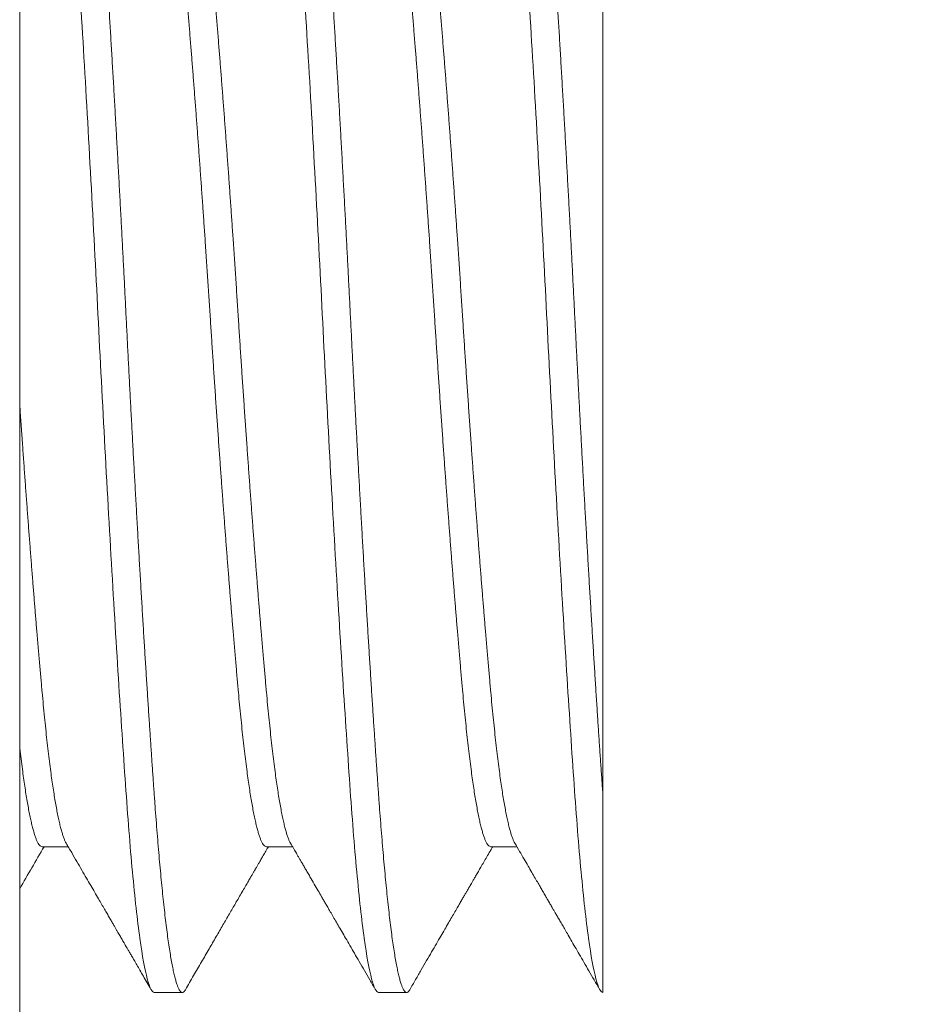
# Model space of a CAD drawing. Units: millimetres. Extents: x 0 to 840, y 0 to 594.
# Drawn here: x 310 to 314, y 179 to 184 of the extents above; entities that cross this region are included whole.
import ezdxf

# ---------------------------------------------------------------- set-up
doc = ezdxf.new("R2010")
doc.units = ezdxf.units.MM
doc.layers.add('PERFIL_COMPONENTES', color=240, linetype='Continuous', lineweight=15)

# ---------------------------------------------------------------- blocks, each defined once
blk = doc.blocks.new('M6x16')
for p, q in [((10.99999999999994, -2.385615908685791), (11, 2.979842658292738)), ((11.99999988358467, 2.979842658292681), (11.87499963256414, 2.979842658292681)), ((12.99999956344254, 2.979842658292681), (12.87499977808329, 2.979842658292681)), ((11.49999934516381, 2.330323638372306), (11.38370416608813, 2.330323638372306)), ((12.50000414729584, 2.330323638372306), (12.38370338028471, 2.330323638372306)), ((13.50000056752469, 2.330323638372306), (13.38370399146515, 2.330323638372306))]:
    blk.add_line(p, q)
for points, knots in [([(11.51377576974278, -3.008082142629176), (11.50338173421778, -3.026011685841581), (11.49370660321506, -3.024182228765879), (11.47273824312424, -2.980557113574149), (11.46179158744371, -2.93821930130241), (11.42852449115639, -2.750159122699528), (11.40583297421858, -2.541427020107788), (11.37498922513691, -2.147942100798671), (11.36523432796775, -2.004373982308379), (11.34406675838613, -1.684897259834428), (11.33305366744389, -1.510576637872759), (11.29970638363238, -0.9582235919032198), (11.27712800724794, -0.5509356247722508), (11.24664285596054, 0.0441523957058507), (11.23672205112689, 0.2419031750850991), (11.21537025779935, 0.640709002972699), (11.20429931667354, 0.8393879697925966), (11.17089845526719, 1.414369574620081), (11.14845175382038, 1.767492459739514), (11.11834457849409, 2.196245670083725), (11.10817212062829, 2.32640631076731), (11.08665155430299, 2.557601143576674), (11.07553150368426, 2.657502877966635), (11.04210381762709, 2.899042976672831), (11.01980695052975, 2.979842632666192), (10.99999980631287, 2.97984263221565)], [0, 0, 0, 0, 0.0625000000000001, 0.0625000000000001, 0.1250000000000001, 0.1250000000000001, 0.2500000000000002, 0.2500000000000002, 0.3125000000000003, 0.3125000000000003, 0.3750000000000003, 0.3750000000000003, 0.5000000000000002, 0.5000000000000002, 0.5625000000000002, 0.5625000000000002, 0.6250000000000001, 0.6250000000000001, 0.75, 0.75, 0.8125, 0.8125, 0.8750000000000001, 0.8750000000000001, 1, 1, 1, 1]), ([(11.39276034663703, 2.314740050848513), (11.38564258459473, 2.326987388030373), (11.3719459212482, 2.350554859557518), (11.35221265378482, 2.384517857881063), (11.33409806105669, 2.415699516725226), (11.31760281682705, 2.444098815450955), (11.302800265325, 2.469586138165709), (11.28967209727534, 2.492193819534462), (11.27819891801027, 2.511953670779802), (11.26828702043713, 2.529025375337369), (11.26043787105072, 2.542545936109036), (11.25442882552102, 2.552896459578845), (11.2500387538098, 2.560459034643598), (11.24673360586962, 2.566153439169397), (11.24438193612627, 2.570204245609146), (11.2426537408287, 2.573181831846454), (11.24111250760302, 2.575836864168649), (11.23939802975042, 2.578790189563392), (11.23729956880515, 2.582405848895176), (11.2343921360316, 2.587414475624199), (11.23048949864528, 2.594138754998651), (11.22545475765651, 2.602812540689796), (11.21928288264848, 2.613447800270249), (11.21197224680031, 2.62604373715294), (11.20352425175656, 2.640601444680327), (11.19393836658355, 2.657120881497121), (11.1832143120198, 2.675602320643179), (11.17135249704597, 2.696046266854749), (11.15764879532957, 2.719667102771154), (11.14198676327783, 2.746665427741618), (11.12425048982936, 2.77724241685405), (11.1050281816058, 2.810385022001924), (11.08431980837099, 2.846094059839174), (11.06212502350013, 2.884369834145218), (11.03844462392999, 2.925213739434298), (11.02216341800863, 2.953298728847697), (11.01377469718272, 2.967769225488041)], [0, 0, 0, 0, 0.0562844076846995, 0.1083077207587451, 0.1560689681447133, 0.1995664350458517, 0.2387985825632886, 0.2731775470354112, 0.3034405402963948, 0.3295861735625947, 0.3516140957829242, 0.3655598762862459, 0.3771416916946634, 0.3863596587810116, 0.3917214439755342, 0.3957530763045125, 0.4000392857964792, 0.4039193397336721, 0.4093213544177877, 0.4166495126856516, 0.4269297906491626, 0.4402126718385125, 0.4564983681639295, 0.4757873139569597, 0.4980792734814096, 0.5233748963659357, 0.5516745699658726, 0.582978649272398, 0.6172872391205799, 0.6601773483052003, 0.7069934461401255, 0.7577367374840684, 0.8124075540432043, 0.8710078563902497, 0.9335381490353258, 1, 1, 1, 1]), ([(11.86122350929372, 2.967767130012362), (11.85243297492502, 2.952603428816813), (11.83528898644567, 2.923029991333578), (11.81022475743248, 2.879798874941116), (11.78646702447849, 2.838829571302198), (11.76401864139643, 2.800119479506974), (11.74287670859871, 2.763669995580016), (11.72338477755761, 2.73006696731147), (11.70549328386096, 2.699227031908208), (11.6891533368921, 2.671066215213159), (11.67397708030989, 2.644911410793497), (11.65996433712121, 2.620765740938849), (11.64735260225438, 2.599035904997321), (11.63615848649351, 2.579749339296539), (11.62639623923655, 2.562931628375395), (11.61784616850013, 2.54820314969254), (11.61050829419105, 2.535563394396261), (11.60438032458728, 2.525008639270595), (11.59972738871783, 2.5169941526932), (11.5957314214238, 2.510112463579615), (11.59157795338797, 2.502958461430921), (11.58618356908346, 2.493669189300475), (11.57954940002923, 2.482244227012074), (11.57167531463642, 2.468684032988675), (11.56256035115643, 2.45298946114633), (11.55220509102218, 2.435160713409231), (11.54060972275442, 2.415198232770308), (11.52777453787916, 2.39310244963974), (11.51369773967349, 2.368875287268451), (11.50140147890465, 2.347711303958816), (11.49379540996983, 2.334624594426826), (11.49129567020281, 2.330323638372306)], [0, 0, 0, 0, 0.0713538435413517, 0.1391598531231027, 0.2034197300128037, 0.2641344973304974, 0.3213063676492442, 0.3749355067298997, 0.422256809177013, 0.4664313253031711, 0.5074594551166941, 0.5453425360782524, 0.5800684254376746, 0.6097319198101651, 0.6361171249012078, 0.6592247717041693, 0.6790553625555656, 0.6956092004457766, 0.7089034186405216, 0.716776294051961, 0.72800037479121, 0.7425754149052758, 0.7605010523014455, 0.7817769584671708, 0.8064023024719977, 0.8343770402482551, 0.8657000129993635, 0.9003704143625226, 0.9383881210888616, 0.9797512137803392, 1, 1, 1, 1]), ([(12.37499970532371, -3.020157283499656), (12.37348088806561, -3.019895739075424), (12.37043478536043, -3.019371191981803), (12.36578569297694, -3.015113138905462), (12.36106738407398, -3.008268963764522), (12.3562810394726, -2.998557364508883), (12.35143406610928, -2.986022327252612), (12.34653195806072, -2.970630155970639), (12.34158164425616, -2.952377971447277), (12.33650944681744, -2.930928830578863), (12.33132269859243, -2.906132043045431), (12.32602550516299, -2.877846058405225), (12.32070747522084, -2.846480152842103), (12.31537536976907, -2.812075438812143), (12.31003943382461, -2.774680876118964), (12.30470780409882, -2.734357117680247), (12.29938788149479, -2.691172330404811), (12.29408940805274, -2.645205134716774), (12.28881901100249, -2.596541410936652), (12.28358790310335, -2.545275481755878), (12.2784004114867, -2.491508953863103), (12.27336434772041, -2.43641344090747), (12.26848241107268, -2.380257391026589), (12.26375762121415, -2.323294777019555), (12.25909943600618, -2.26451096554922), (12.25450849763206, -2.204014143877087), (12.24998147719407, -2.141532382872469), (12.24543435905571, -2.076886126131398), (12.24078548626994, -2.009868067222555), (12.23606712047581, -1.940672656279843), (12.23128079318417, -1.8693681205674), (12.22643380101817, -1.796028073581054), (12.22153176604092, -1.720734809610803), (12.216581177139, -1.643576131484222), (12.21151000918007, -1.563390672299419), (12.2063222121501, -1.480190653789121), (12.2010253582448, -1.394007088794865), (12.19570704997363, -1.30624515557406), (12.19037571135231, -1.217039555926702), (12.18503977774139, -1.126531321709534), (12.17970737792075, -1.034864772450873), (12.17438773389449, -0.9421885065402192), (12.16908891837238, -0.8486533933935334), (12.16381961127172, -0.7544125855697529), (12.15858727077261, -0.659620288379756), (12.15340085148136, -0.5644307372053845), (12.14836450323059, -0.4708049810816421), (12.14348265184526, -0.3789104103061618), (12.13875778716556, -0.2888910575270529), (12.13409981201585, -0.199041377397748), (12.129508122576, -0.1094829706403289), (12.12498110736737, -0.0197878701537775), (12.12043472535174, 0.0702807267794015), (12.11578566297839, 0.1609558787454262), (12.11106734597206, 0.2519264554377969), (12.10628100355734, 0.3430662338982984), (12.10143402960443, 0.4342464923286117), (12.09653192171436, 0.5253360932202896), (12.09158160786887, 0.616202351286006), (12.08650941043493, 0.7081527032697751), (12.08132266223333, 0.8010187047801764), (12.07602546870339, 0.8946142798723711), (12.0707074391405, 0.9873629078233535), (12.0653753322706, 1.07911351744667), (12.060039401621, 1.169717229929232), (12.05470775214326, 1.259029414993164), (12.04938790316191, 1.346908827697234), (12.04408915597332, 1.433220120401301), (12.03881977933338, 1.517832932520945), (12.03358765252096, 1.600623679841532), (12.02840043245351, 1.681475371979104), (12.02336429702313, 1.758786797679249), (12.01848237843001, 1.83258929089402), (12.01375758376753, 1.9029332551911), (12.00909940017846, 1.97121604414599), (12.00450846011267, 2.0373739591314), (11.9999814448231, 2.101740275508517), (11.99543430753579, 2.164470185858704), (11.99078550682679, 2.225686199999812), (11.98606687043866, 2.285142474844859), (11.98128156160169, 2.342729152847482), (11.97643354828574, 2.398337429390379), (11.97153178804001, 2.451864396634277), (11.9665811250718, 2.50320992013917), (11.96150997724362, 2.553061996370501), (11.95632217455272, 2.601194392953061), (11.95102532219198, 2.647374726472206), (11.94570701350608, 2.690779435442891), (11.94037567499617, 2.731328501450661), (11.93503974135478, 2.768953547162368), (11.92970734154437, 2.803593248114906), (11.92438769750811, 2.835197509552584), (11.91908888201578, 2.863724801712691), (11.91381957480598, 2.889144546950888), (11.90858723471251, 2.911436215833531), (11.903400813914, 2.930588079786388), (11.89836447115294, 2.946297338369959), (11.89348260051565, 2.958775295407917), (11.88875780632884, 2.96823704646033), (11.88409957020053, 2.974954785039017), (11.87950884887573, 2.978954439338393), (11.87498100892367, 2.980299180533165), (11.87043415853327, 2.978899114928933), (11.86583916023574, 2.975008139031047), (11.86274679676126, 2.970128045936803), (11.86122257797137, 2.967722659360218)], [0, 0, 0, 0, 0.0093107446385032, 0.0186734014771375, 0.0280840666208184, 0.0375387097515894, 0.04703316927086701, 0.0565631872638886, 0.0661243890542481, 0.075712332282429, 0.0857805323757158, 0.0958678148060887, 0.105968836521932, 0.1160781929156784, 0.1261904818028122, 0.1363002641791334, 0.1464021316627273, 0.1564906784146493, 0.1665605599863966, 0.1766064781701971, 0.1866232371848203, 0.1966056937823746, 0.2059818522124322, 0.2153189596645526, 0.2246130056209394, 0.2338601235785711, 0.243056548026766, 0.252367302320037, 0.2617299465356146, 0.2711406127491727, 0.2805952547185945, 0.2900897207949487, 0.2996197391721929, 0.3091809350114494, 0.3187688834167318, 0.3288370807434806, 0.3389243672308358, 0.3490253865707773, 0.3591347415820598, 0.369247032074067, 0.3793568129882026, 0.3894586815474781, 0.3995472298259657, 0.4096171093460546, 0.4196630363098686, 0.4296797875692236, 0.4396622443919335, 0.4490384011881167, 0.4583755078032587, 0.4676695585239576, 0.4769166785320176, 0.4861131013138367, 0.4954238459523399, 0.5047865027909741, 0.514197167934655, 0.5236518110654261, 0.5331462705847037, 0.5426762885777255, 0.5522374903680847, 0.5618254335962657, 0.5718936336895525, 0.5819809161199255, 0.5920819378357687, 0.602191294229515, 0.6123035831166489, 0.62241336549297, 0.632515232976564, 0.6426037797284858, 0.6526736587141948, 0.6627195794716477, 0.6727363384862708, 0.682718795083825, 0.6920949535138826, 0.7014320609660031, 0.7107261069223898, 0.7199732248800216, 0.7291696493282167, 0.7384804036214875, 0.7478430478370651, 0.7572537140506233, 0.7667083535186077, 0.7762028221178991, 0.7857328404951432, 0.7952940363343997, 0.8048819847396821, 0.8149501820664308, 0.8250374685537858, 0.8351384878937276, 0.8452478429050101, 0.8553601333970172, 0.8654699143111528, 0.8755717828704284, 0.8856603311489161, 0.895730210669005, 0.9057761376328192, 0.915792888892174, 0.9257753457148842, 0.9351515025110676, 0.9444886091262092, 0.9537826598469084, 0.963029777403156, 0.972226202609266, 0.9815369472477692, 0.9908996040864037, 0.9999999999999998, 0.9999999999999998, 0.9999999999999998, 0.9999999999999998]), ([(12.51377511148143, -3.008083246365798), (12.50338110914458, -3.026011937535826), (12.49370598389123, -3.024181723488368), (12.47273761555675, -2.98055510116137), (12.46179096250193, -2.938216567445464), (12.42852389406857, -2.750154461296006), (12.40583242320826, -2.541421417449214), (12.37498876117274, -2.147935820408406), (12.36523386015551, -2.004367425551321), (12.34406629380669, -1.684890299451125), (12.33305320980184, -1.510569567871471), (12.29970596119824, -0.9582164883827315), (12.2771276279177, -0.5509289082021951), (12.24664254917911, 0.04415818977304301), (12.2367217387557, 0.2419088098123439), (12.21536995881729, 0.6407140999044714), (12.20429902816931, 0.8393927428799088), (12.17089820689421, 1.414373287118563), (12.14845154383101, 1.767495352621152), (12.11834442469103, 2.196247516240645), (12.10817196731818, 2.326407908697206), (12.08665142315067, 2.557602206414002), (12.07553138575508, 2.657503696009483), (12.04210374229569, 2.899043190443422), (12.01980690713481, 2.979842631586734), (11.99999978833284, 2.97984263221565)], [0, 0, 0, 0, 0.0625, 0.0625, 0.125, 0.125, 0.25, 0.25, 0.3125, 0.3125, 0.375, 0.375, 0.5, 0.5, 0.5625, 0.5625, 0.625, 0.625, 0.75, 0.75, 0.8125, 0.8125, 0.875, 0.875, 1, 1, 1, 1]), ([(12.39276328612391, 2.314735394235754), (12.39011490822986, 2.319292119386885), (12.38513623986887, 2.327858277332437), (12.37814547711764, 2.339886616605439), (12.37211036404619, 2.35027371436115), (12.36702914088664, 2.359018406103472), (12.3629017734911, 2.366120365447955), (12.35922469627758, 2.372449858239292), (12.35579064394733, 2.378360613638164), (12.35220649442931, 2.384529249670208), (12.34857914577469, 2.390772274405094), (12.34469883129009, 2.397451635481274), (12.34054107105135, 2.404609490830353), (12.33608599978493, 2.41227809515135), (12.32985386232326, 2.423006509199808), (12.32161036564775, 2.437199231023781), (12.31135236917748, 2.454860688911252), (12.29818307372852, 2.477537574734014), (12.2828870306887, 2.503878670678431), (12.26601833029758, 2.532932862508345), (12.25244316362864, 2.55631649425038), (12.24131817761963, 2.575482137573088), (12.23174666284853, 2.591973095313392), (12.22089089322048, 2.610675550884024), (12.20870050933604, 2.631681788486844), (12.19517367997037, 2.654991115279357), (12.18031180597108, 2.680605073042555), (12.16411354571596, 2.708523341187059), (12.14657992644788, 2.738747063432583), (12.12771081375149, 2.771276864943161), (12.107505613993, 2.806113025334525), (12.08596501327133, 2.84325649683751), (12.06308874177898, 2.882707631601647), (12.03887690643819, 2.92446722879049), (12.02229197085467, 2.953076719321301), (12.01377647251615, 2.967766198689787)], [0, 0, 0, 0, 0.0209410185170789, 0.0393668843759386, 0.0552775602704611, 0.0686725949653256, 0.0795519776273374, 0.0879150763651162, 0.0977574979159319, 0.1067131187497273, 0.1162618265437447, 0.1264461399210099, 0.1374058417818918, 0.1491520397601101, 0.1616844345274498, 0.1867032560358373, 0.2143658914350111, 0.2428362305542624, 0.2908967740085283, 0.3353930458403489, 0.3763234194255999, 0.3983284881624829, 0.4234430236329407, 0.4520838143574351, 0.4842501778392221, 0.5199434952264443, 0.5591642194120836, 0.6019129033535326, 0.6481900419355675, 0.6979964798532045, 0.7513334242552169, 0.8082012630509696, 0.8686007730866321, 0.9325333587924008, 0.9999999999999998, 0.9999999999999998, 0.9999999999999998, 0.9999999999999998]), ([(12.86122318915159, 2.967766198689787), (12.84899253567096, 2.946668505193769), (12.82506831532169, 2.905399584538145), (12.78998064703705, 2.844887903593416), (12.75650011365565, 2.787156173948119), (12.72462499117819, 2.732204459977538), (12.69435577378795, 2.680031573570317), (12.66569355919364, 2.630636006391114), (12.64210553477983, 2.58999494728539), (12.62324151723533, 2.557497485683596), (12.60892824941652, 2.532841104428371), (12.59565552443928, 2.509981585941659), (12.58373895160594, 2.489457768957321), (12.57331203070862, 2.471503407369822), (12.56573360057814, 2.458453693032538), (12.56059745622838, 2.449610036520879), (12.55749796306668, 2.444273510716357), (12.55467231053285, 2.439408524892086), (12.55212046531301, 2.435014775662465), (12.54959164112779, 2.430661615953454), (12.54660004435095, 2.425510537327454), (12.54233477599109, 2.418167516619972), (12.53641666485305, 2.407979808157961), (12.52870306032628, 2.394701837082266), (12.51937467277776, 2.378645101880124), (12.50843103768784, 2.35981049044028), (12.49889262713032, 2.343394282574536), (12.49300079374825, 2.333257127168621), (12.49129581572197, 2.330323638372306)], [0, 0, 0, 0, 0.0992687480697272, 0.1941782919746145, 0.2847297646898665, 0.3709253521144367, 0.452765867296785, 0.5302525448308776, 0.6033869243282339, 0.6440393929008275, 0.6832042284057769, 0.7194356584332501, 0.7516362773998047, 0.7798075019593969, 0.8039494699912737, 0.8130629053374889, 0.8214362814729561, 0.8290698726034283, 0.8359636821463604, 0.8421185813548554, 0.8495622178166579, 0.8602107686537673, 0.8766850522114727, 0.8975207526848828, 0.9227172785688972, 0.9522735102634046, 0.9861889142143472, 1, 1, 1, 1]), ([(13.37499985084287, -3.020157283499656), (13.37348084985251, -3.019895739127491), (13.37043437905595, -3.019371192207132), (13.36578525114987, -3.015113139911135), (13.36106764469559, -3.008268962685406), (13.356281314125, -2.998557362459791), (13.35143357238871, -2.986022329910496), (13.34653173708011, -2.970630154938247), (13.34158110178236, -2.952377975921193), (13.3365099379605, -2.93092882203166), (13.3313221462347, -2.90613204856595), (13.32602528655616, -2.877846056817361), (13.32070698229404, -2.846480158786333), (13.31537564239784, -2.812075433450671), (13.31003970661163, -2.774680869760003), (13.30470731064952, -2.734357125343763), (13.29938766478631, -2.69117232776682), (13.29408884863505, -2.645205145240197), (13.28881954445251, -2.596541391564869), (13.28358719783341, -2.545275501766353), (13.27840078343456, -2.491508942542167), (13.2733644377538, -2.43641344249454), (13.26848256708581, -2.380257390754536), (13.26375777852718, -2.323294776569924), (13.25909952433676, -2.264510967602973), (13.2545088581096, -2.204014130881431), (13.24998081819399, -2.141532406103691), (13.245434722136, -2.076886112545365), (13.24078557266307, -2.009868069341223), (13.23606728293521, -1.94067265566275), (13.23128093044011, -1.86936812090414), (13.22643396263561, -1.796028072850958), (13.22153185517641, -1.720734812206274), (13.21658153254657, -1.643576114868324), (13.2115093505522, -1.563390702241234), (13.20632257360716, -1.48019063644176), (13.20102545996747, -1.394007090751641), (13.19570715371401, -1.306245157757756), (13.19037606759548, -1.217039537550135), (13.18503911974585, -1.126531354510347), (13.17970773794491, -1.034864753603642), (13.17438782197519, -0.9421885094461686), (13.16908907901688, -0.8486533926285345), (13.16381975359377, -0.7544125857301652), (13.15858741401371, -0.6596202884999229), (13.15340100923981, -0.5644307365680561), (13.14836460342167, -0.4708049834403029), (13.1434829546863, -0.3789103940904397), (13.13875734570138, -0.2888910719350406), (13.1340993622, -0.1990413919213552), (13.12950843943577, -0.1094829539466673), (13.12498115486755, -0.0197878751657754), (13.12043509257955, 0.0702807460737631), (13.11578501276608, 0.1609558458605989), (13.11106766294415, 0.2519264722275238), (13.10628126301185, 0.343066248001719), (13.10143353997978, 0.4342464754018921), (13.09653169963098, 0.5253360983416542), (13.09158106568998, 0.6162023315272336), (13.08650990149931, 0.7081527375298721), (13.08132210987719, 0.8010186846292981), (13.07602525017046, 0.8946142851270906), (13.07070694591584, 0.9873628909929266), (13.06537560601782, 1.079113531896495), (13.06003967023184, 1.169717243732179), (13.05470727426973, 1.259029399576887), (13.04938762840652, 1.346908829934817), (13.04408881225527, 1.433220119297175), (13.03881950807272, 1.51783293469873), (13.03358716145362, 1.60062366522959), (13.02840074705477, 1.681475386305804), (13.02336440137401, 1.758786795825244), (13.01848253070602, 1.832589291234852), (13.01375774214739, 1.902933255624702), (13.00909948795697, 1.971216042087917), (13.00450882172981, 2.037373972654904), (12.99998078181397, 2.10174025214735), (12.99543468575643, 2.164470199430184), (12.99078553628283, 2.225686196050674), (12.98606724655701, 2.285142487613256), (12.98128089405532, 2.342729131590316), (12.97643392627537, 2.398337441594094), (12.9715318187234, 2.451864393177743), (12.96658149644076, 2.503209931083461), (12.96150931312536, 2.553061978209369), (12.95632254135671, 2.601194403058115), (12.9510254081606, 2.64737472481795), (12.94570717500574, 2.690779435886836), (12.94037581622911, 2.73132850133163), (12.93503988802718, 2.768953547194314), (12.92970748673701, 2.803593248106266), (12.92438784318142, 2.8351975095552), (12.91908902724458, 2.863724801710758), (12.91381972132899, 2.889144546955889), (12.90858737651911, 2.911436215815455), (12.90340097321882, 2.930588079853463), (12.89836456673015, 2.946297338127123), (12.89348291915439, 2.958775297339002), (12.88875730623704, 2.968237044894863), (12.8840993372346, 2.974954785172258), (12.8795083607913, 2.978954439408653), (12.87498127611025, 2.980299178605831), (12.87043445827248, 2.978899122446248), (12.86583841081619, 2.975007977169978), (12.86274638855775, 2.970127609330346), (12.86122225782901, 2.967721960868288)], [0, 0, 0, 0, 0.0093107382337056, 0.0186733861938875, 0.0280840399356782, 0.0375386741007677, 0.0470331271395432, 0.0565631360954067, 0.066124328819037, 0.0757122603821503, 0.0857804535130257, 0.0958677263777959, 0.1059687385150076, 0.1160780827160064, 0.1261903620138243, 0.136300137409536, 0.1464019953136964, 0.1564905324988166, 0.1665604019354261, 0.1766063131664988, 0.1866230601235368, 0.1966055072548929, 0.2059816567936949, 0.2153187553915909, 0.224612792534588, 0.2338599017233309, 0.243056319874997, 0.2523670629146087, 0.261729698251746, 0.2711403555413252, 0.2805949885450667, 0.2900894456179761, 0.2996194549580618, 0.3091806417305947, 0.3187685836167624, 0.3288367688109093, 0.3389240457326577, 0.34902505549397, 0.3591344009187188, 0.3692466844291396, 0.3793564531500071, 0.3894583121298478, 0.3995468508415323, 0.4096167208125214, 0.4196626382499491, 0.429679380010585, 0.4396618273670966, 0.4490379752720256, 0.4583750755335811, 0.4676691174408856, 0.4769162262282451, 0.4861126402892489, 0.4954233760985274, 0.5047860265109853, 0.5141966802527757, 0.5236513144178653, 0.5331457674566408, 0.5426757764125043, 0.5522369691361347, 0.561824900699248, 0.5718930938301234, 0.5819803666948933, 0.5920813788321051, 0.6021907230331041, 0.6123030023309219, 0.6224127777266335, 0.6325146356307938, 0.6426031728159141, 0.6526730422525235, 0.6627189534835962, 0.6727357004406344, 0.6827181475719905, 0.6920942971107924, 0.7014313957086884, 0.7107254328516854, 0.7199725420404284, 0.7291689601920945, 0.7384797032317062, 0.7478423385688437, 0.7572529958584228, 0.7667076288621641, 0.7762020859350736, 0.7857320952751592, 0.7952932820476921, 0.8048812239338596, 0.8149494091280066, 0.8250366860497551, 0.8351376958110673, 0.845247041235816, 0.8553593221385059, 0.8654690934657038, 0.8755709524455447, 0.8856594911572292, 0.8957293611282182, 0.905775278565646, 0.9157920203262822, 0.9257744676827936, 0.9351506155877228, 0.9444877158492784, 0.9537817577565828, 0.963028866543942, 0.972225280604946, 0.9815360164142244, 0.9908986668266819, 1, 1, 1, 1]), ([(13.51377653578447, -3.008080757723404), (13.50338245862326, -3.026011369972593), (13.49370732040688, -3.024182862661631), (13.47273897066816, -2.980559638487078), (13.46179231169776, -2.938222731435756), (13.4285251804763, -2.750164971448724), (13.40583360573441, -2.541434049999792), (13.37498974744471, -2.147949981292526), (13.36523485510702, -2.004382209648837), (13.34406728148018, -1.684905993821644), (13.33305418183909, -1.510585509511996), (13.29970685386683, -0.9582325059328696), (13.27712842340702, -0.5509440535012118), (13.24664318109603, 0.0441451242462563), (13.23672238328368, 0.2418961034497897), (13.21537057317005, 0.6407026059603143), (13.20429961890386, 0.8393819790533144), (13.17089870715927, 1.414364914519978), (13.14845195755697, 1.767488828073283), (13.11834471173074, 2.196243351985116), (13.10817225326173, 2.326404304151765), (13.08665165914976, 2.557599808537815), (13.0755315919464, 2.657501850203288), (13.04210385245551, 2.899042707571311), (13.01980694530971, 2.979842633573979), (12.99999976917797, 2.97984263221565)], [0, 0, 0, 0, 0.0625000000000001, 0.0625000000000001, 0.1250000000000001, 0.1250000000000001, 0.2500000000000002, 0.2500000000000002, 0.3125000000000002, 0.3125000000000002, 0.3750000000000002, 0.3750000000000002, 0.5000000000000002, 0.5000000000000002, 0.5625000000000002, 0.5625000000000002, 0.6250000000000006, 0.6250000000000006, 0.7500000000000002, 0.7500000000000002, 0.8125000000000001, 0.8125000000000001, 0.8750000000000001, 0.8750000000000001, 1, 1, 1, 1]), ([(13.39276250032048, 2.314736092727684), (13.38457492480097, 2.328824190381169), (13.36864522130531, 2.35623391843876), (13.34542427519932, 2.39620270323337), (13.32354183476491, 2.433872441574408), (13.30299940001805, 2.469242660565099), (13.28379674942675, 2.502311728613107), (13.2659335294768, 2.533078214722763), (13.24981509463146, 2.560844033040551), (13.23536919122898, 2.585730715607381), (13.22252515824561, 2.607860550359305), (13.21080626658408, 2.628052718191269), (13.20020399112627, 2.646322549954674), (13.1905864483831, 2.662896696504958), (13.18217234686585, 2.677398868937643), (13.17474324086402, 2.690202612628694), (13.16820566561569, 2.701471490963854), (13.1621135361413, 2.711970524636286), (13.15646904286495, 2.721700824849221), (13.15121115501097, 2.730764266147389), (13.14623947293035, 2.739335151812154), (13.14176472831173, 2.74704857495044), (13.13835042968981, 2.752934689454264), (13.13568461294653, 2.757530782101298), (13.13288519300704, 2.762356896218989), (13.12891587244871, 2.769199606842561), (13.12365679810318, 2.778266955682739), (13.11724430897743, 2.789321532405437), (13.10968056248543, 2.802364926300469), (13.10057305723308, 2.818066658367001), (13.08983499704686, 2.836584563536803), (13.07737356473331, 2.858072688442575), (13.06348994192513, 2.882017087389044), (13.04818250441008, 2.908417099073743), (13.03145262235125, 2.937274268933265), (13.01982562821194, 2.957331405297281), (13.01377475539039, 2.967769458318683)], [0, 0, 0, 0, 0.0647441676720101, 0.1259659091566538, 0.1836639803130088, 0.2378370925892188, 0.2884838513348308, 0.3356024757226728, 0.3791921600072255, 0.4160480536179047, 0.4499372972541427, 0.4808584668524466, 0.5088114826845205, 0.5338673384656194, 0.5569967111332126, 0.5754293082393775, 0.5926840891341449, 0.6087608171837319, 0.6236593971723503, 0.6373795993686155, 0.6503934830533901, 0.6630286291675817, 0.672811566187575, 0.6774309058378778, 0.6841396524924745, 0.6949794426804828, 0.7088620207911902, 0.7257879571196364, 0.7457571574333886, 0.7687702764899049, 0.7979103156812829, 0.8308091153364751, 0.8674663658504705, 0.9078838303674226, 0.9520612790729363, 1, 1, 1, 1]), ([(11.98223257749418, -2.354740121861709), (11.98099657448233, -2.3526121252562), (11.97792028832941, -2.347315757506748), (11.97293599301292, -2.335546816427721), (11.96729179554882, -2.319840103454338), (11.96174823013302, -2.301617027757401), (11.95632222082713, -2.281301277090278), (11.95102529347969, -2.259137928492009), (11.9457070060414, -2.23456353144263), (11.94037567605005, -2.207607264722581), (11.93503974044688, -2.178309087780916), (11.92970734979098, -2.146715742575793), (11.92438771124716, -2.112880844640129), (11.91908890225977, -2.076865694641014), (11.91381959436035, -2.038738133558239), (11.90858726395845, -1.998571493016583), (11.90340082851412, -1.956445861966584), (11.89796377346806, -1.909843840054463), (11.89229537432516, -1.858454765917826), (11.88642073812275, -1.801988820555152), (11.88064758390487, -1.743359043214126), (11.87513897392659, -1.684089403917709), (11.86977687740864, -1.624241096577293), (11.8644441520255, -1.563809666008181), (11.85902405698698, -1.50116953006693), (11.8535180673, -1.436402698305414), (11.84793789635, -1.36960028572946), (11.84229101297842, -1.300862869923547), (11.83674793588284, -1.232267318666345), (11.83132255878104, -1.164083949070459), (11.82602549550211, -1.096559769152235), (11.82070716882049, -1.027798780260126), (11.81537610140845, -0.9579068746796792), (11.81003915500855, -0.8869943355484791), (11.80470778058634, -0.8151742665534127), (11.79938786489879, -0.7425630386898093), (11.79408912887311, -0.6692789808440694), (11.78881980879578, -0.5954420537436818), (11.78358748692835, -0.5211728285233903), (11.7784010078351, -0.4465924758216035), (11.7729641301853, -0.3673999625250417), (11.7672949365176, -0.2836785450059551), (11.7614205963041, -0.1955673149944914), (11.75564709807599, -0.1077385023319266), (11.75013952079734, -0.0223304723500633), (11.74477645471984, 0.0608761143274705), (11.73944380574539, 0.1421333235721249), (11.73402437104892, 0.2236563567822714), (11.72851844469983, 0.305296090639672), (11.72293733805441, 0.3869007988830617), (11.71729138600926, 0.4683156812167228), (11.71174828488961, 0.5471243890098095), (11.70632216085528, 0.6232290297118654), (11.70102526343589, 0.6965606255494095), (11.69570696796131, 0.7692285528561345), (11.69037564012615, 0.8411144218728168), (11.68503970394499, 0.9121018613938074), (11.67970731344394, 0.9820773020842349), (11.67438767485851, 1.050930262442534), (11.66908886588248, 1.118554426952528), (11.66381955797987, 1.184848060877357), (11.65858722757889, 1.249713847351358), (11.65340079213433, 1.313060874477854), (11.64796373708827, 1.378453933768581), (11.64229533794537, 1.445464828329363), (11.63642070174296, 1.513606945038418), (11.63064754752508, 1.579185909434045), (11.62513893754681, 1.640701426061923), (11.61977684102862, 1.698525109936667), (11.6144441156473, 1.75300875623759), (11.60902402060083, 1.805659492382004), (11.60351803094386, 1.856348712090379), (11.59793785988131, 1.904952852559745), (11.59229097693219, 1.951353303733753), (11.5867478982966, 1.994210020425724), (11.5813225265033, 2.033655156103918), (11.57602544372912, 2.069837416755262), (11.57070719000353, 2.103844412225497), (11.56537585072897, 2.135614472586667), (11.56003992208525, 2.165093359598926), (11.55470753006579, 2.192233452278741), (11.54938788599475, 2.216994922538446), (11.54408907714151, 2.239345898917122), (11.53881977648007, 2.259262489287038), (11.53358744959746, 2.276726921161865), (11.52840097121452, 2.291733708693526), (11.52296409583232, 2.30501798286741), (11.51729489073182, 2.31607728289225), (11.51142059463541, 2.32428348792598), (11.50564693339333, 2.329382881984996), (11.50187793964756, 2.33001076014716), (11.4999998108251, 2.330323638372306)], [0, 0, 0, 0, 0.0078003728131576, 0.019414336889975, 0.0310736948303435, 0.0427713703074785, 0.0535218126181497, 0.0642926975199018, 0.0750782973283489, 0.0858728407646512, 0.0966705161130514, 0.1074655117570091, 0.1182520270999098, 0.1290242626634134, 0.1397764850582228, 0.1505030457875234, 0.1611983530308605, 0.1718569055268544, 0.1843640776463923, 0.1968041962634745, 0.2091690007927565, 0.2214505188251761, 0.2328156656269392, 0.2442526649211636, 0.2557552386686766, 0.2673168764669545, 0.2789308238654267, 0.2905901907779595, 0.3022878617063742, 0.3130383043638105, 0.3238092018023365, 0.3345947923814252, 0.3453893367121823, 0.3561870220105394, 0.3669820085839752, 0.3777685121333583, 0.3885407485892118, 0.39929298432995, 0.4100195387899452, 0.4207148450936071, 0.4313733936544609, 0.4438805786038678, 0.4563207020316009, 0.4686854988720103, 0.4809670114469848, 0.4923321561571118, 0.5037691567428272, 0.5152717250677556, 0.5268333613685999, 0.5384473254454172, 0.5501066833857858, 0.5618043588629207, 0.5725548011735918, 0.583325686075344, 0.5941112858837913, 0.6049058293200933, 0.6157035046684936, 0.6264985003124512, 0.637285015655352, 0.6480572512188556, 0.6588094736136652, 0.6695360343429658, 0.6802313415863029, 0.6908898940822966, 0.7033970662018345, 0.7158371848189168, 0.7282019893481987, 0.7404835073806183, 0.7518486541823812, 0.7632856534766059, 0.7747882272241187, 0.7863498650223966, 0.7979638124208688, 0.8096231793334014, 0.8213208502618163, 0.8320712929192525, 0.8428421903577786, 0.8536277809368673, 0.8644223252676244, 0.875220006038395, 0.8860149971369905, 0.8968015006863735, 0.907573737142227, 0.9183259728829648, 0.9290525273429604, 0.9397478336466224, 0.9504063822074756, 0.9629135671568828, 0.975353690584616, 0.9877184874250254, 1, 1, 1, 1]), ([(12.98223225735205, -2.354739190539134), (12.98099617720777, -2.35261147244796), (12.97791942128197, -2.347315319706011), (12.97293654301143, -2.335546806927141), (12.96729128893548, -2.319840108006246), (12.96174778321824, -2.301617032808394), (12.95632251859183, -2.281301271329424), (12.95102539791332, -2.259137929212215), (12.9457071625859, -2.234563531249364), (12.94037581861221, -2.207607264774424), (12.93503988676139, -2.178309087766933), (12.92970749508595, -2.146715742580113), (12.92438785686886, -2.112880844637174), (12.91908904759339, -2.076865694648518), (12.91381974051774, -2.038738133531069), (12.90858740711792, -1.998571493117196), (12.90340098279535, -1.956445861593009), (12.89796388402237, -1.909843841545351), (12.89229567474263, -1.858454753038131), (12.88642030959363, -1.801988831727156), (12.88064708854131, -1.743359058081068), (12.87513943554563, -1.684089375281359), (12.86977639174529, -1.624241111402625), (12.86444373471045, -1.563809678858319), (12.85902430188639, -1.501169517180527), (12.8535183790625, -1.436402680660534), (12.8479372676336, -1.369600320068002), (12.84229130323092, -1.300862853208399), (12.83674827590403, -1.232267297622456), (12.83132187580577, -1.164083989799677), (12.82602600476889, -1.096559727785233), (12.82070668048391, -1.027798800225582), (12.81537562769563, -0.9579068946065944), (12.81003962206546, -0.8869942946935225), (12.80470725060832, -0.8151742903187367), (12.79938760125719, -0.7425630350379607), (12.79408879298353, -0.6692789818631582), (12.78881949526499, -0.5954420533111034), (12.78358715607783, -0.5211728292349564), (12.77840072377535, -0.4465924734173541), (12.77296366779865, -0.3673999822829046), (12.76729525347559, -0.2836785232359489), (12.76142069692719, -0.1955673179788846), (12.75564725246977, -0.1077385017401866), (12.75013967518339, -0.0223304717676456), (12.74477656033082, 0.0608761116986898), (12.73944410406875, 0.1421333439105865), (12.73402393679976, 0.2236563390664514), (12.72851796116515, 0.3052960693121349), (12.72293779559845, 0.3869008404705028), (12.71729090437065, 0.4683156600735856), (12.7117478318753, 0.5471243697993488), (12.70632246019909, 0.6232290502097158), (12.70102536744548, 0.6965606227805666), (12.69570712461927, 0.7692285535990778), (12.69037578265897, 0.8411144216736373), (12.68503985026291, 0.9121018614471268), (12.67970745875414, 0.9820773020702516), (12.67438782041608, 1.05093026244549), (12.66908901145643, 1.118554426954801), (12.6638197032421, 1.184848060865192), (12.65858737406688, 1.249713847397514), (12.65340093405007, 1.313060874306188), (12.64796389698881, 1.378453934453887), (12.64229541946929, 1.44546482527994), (12.63642108214503, 1.51360696406857), (12.63064682184904, 1.579185875492611), (12.62513951344522, 1.640701459948445), (12.61977612977944, 1.698525078653346), (12.61444450565204, 1.753008773633268), (12.60902404824605, 1.805659487430261), (12.6035184018026, 1.85634872742753), (12.59793721415713, 1.904952827685519), (12.59229127580215, 1.951353315672121), (12.58674822159105, 1.994210031779971), (12.5813218971075, 2.033655135302979), (12.57602575361466, 2.069837427278456), (12.57070745052351, 2.103844419917435), (12.56537536580845, 2.135614463753198), (12.56003968447226, 2.165093361714298), (12.55470704616391, 2.192233444746874), (12.54938814206594, 2.216994928634334), (12.54408940320059, 2.23934590472345), (12.53881908769426, 2.259262478183926), (12.53358796478642, 2.276726930985319), (12.52840046402389, 2.291733705063051), (12.52296370376621, 2.305017976575641), (12.51729519336982, 2.316077305120529), (12.5114206784026, 2.324283414209844), (12.50564837857496, 2.329382084458188), (12.5018802949528, 2.330009784226376), (12.50000321597326, 2.330322474219086)], [0, 0, 0, 0, 0.007799262464966, 0.0194133261636886, 0.0310727929715051, 0.0427705732225869, 0.0535211073346147, 0.0642920887092194, 0.0750777851223178, 0.0858724252433779, 0.0966701973045878, 0.1074652896373536, 0.118251901593106, 0.1290242336415599, 0.1397765523420651, 0.1505032091472148, 0.1611986121864692, 0.1718572601491748, 0.1843645442931734, 0.1968047786614472, 0.2091696939400293, 0.2214513177599958, 0.2328165705706559, 0.2442536723039982, 0.2557563447602963, 0.2673180861140563, 0.2789321419387967, 0.2905916088454509, 0.3022893845477717, 0.3130399279833566, 0.3238109173896269, 0.334596609090956, 0.3453912501064789, 0.3561890275901078, 0.3669841153774707, 0.3777707155395998, 0.3885430484804116, 0.3992953805269652, 0.4100220310627533, 0.4207174331623242, 0.4313760771898544, 0.4438833697894571, 0.4563236046411081, 0.4686885122307486, 0.4809701348089925, 0.4923353813146489, 0.5037724843394935, 0.5152751600085012, 0.5268368998648141, 0.5384509635635366, 0.5501104303713531, 0.5618082106224352, 0.5725587447344628, 0.5833297261090677, 0.594115422522166, 0.6049100626432259, 0.6157078347044358, 0.6265029270372017, 0.6372895389929542, 0.6480618710414081, 0.6588141897419133, 0.6695408465470631, 0.6802362495863175, 0.6908948975490229, 0.7034021816930215, 0.7158424117339786, 0.7282073312868799, 0.7404889551068466, 0.7518542079175065, 0.7632913053830246, 0.7747939821569938, 0.7863557235107539, 0.7979697793354942, 0.8096292462421484, 0.8213270219444693, 0.8320775653800541, 0.8428485547863241, 0.8536342419699817, 0.8644288875104951, 0.8752266649941239, 0.8860217527814866, 0.8968083484255336, 0.9075806813663454, 0.9183330179029248, 0.9290596639701504, 0.939755070512646, 0.9504137145401764, 0.9629210071397788, 0.9753612419914296, 0.9877261495810704, 0.9999999999999998, 0.9999999999999998, 0.9999999999999998, 0.9999999999999998]), ([(13.60001396749953, 1.886730831327041), (13.59932284253386, 1.892705774985529), (13.59675815135892, 1.914644110077744), (13.5922914297671, 1.9513533158987), (13.58674832213364, 1.994210030334215), (13.58132219807453, 2.033655145710326), (13.57602531061025, 2.069837418196584), (13.57070700424378, 2.103844411838621), (13.56537567908867, 2.135614472690349), (13.56003974667578, 2.165093359571186), (13.55470735560607, 2.19223345228579), (13.54938771150432, 2.216994922537877), (13.54408890182685, 2.239345898912005), (13.53881960448325, 2.259262489307729), (13.53358726519696, 2.276726921084218), (13.52840083291721, 2.291733708981951), (13.52296377694847, 2.305017979999773), (13.51729536256084, 2.316077285490564), (13.51142080626664, 2.324283487487604), (13.50564736021329, 2.329382882694971), (13.50187796526938, 2.330010760347363), (13.49999963620212, 2.330323638372306)], [0.7936533205794727, 0.7936533205794727, 0.7936533205794727, 0.7936533205794727, 0.7979631884682271, 0.8096225869581232, 0.8213202940188935, 0.8320707743712059, 0.842841705079423, 0.8536273289735875, 0.8644219066470771, 0.875219620770268, 0.8860146452129763, 0.896801182080255, 0.9075734518099356, 0.9183257207627212, 0.9290523083554384, 0.9397476476953016, 0.9504062291788172, 0.9629134483866932, 0.9753536102401064, 0.9877184452735231, 1, 1, 1, 1]), ([(11.87499776991899, -2.370637797917992), (11.87326105556826, -2.370369931644404), (11.86977598228691, -2.369832403067562), (11.86444421290957, -2.365468077265517), (11.85902404140483, -2.358447980983555), (11.85351806688641, -2.348481542920693), (11.84793790112303, -2.335616587303093), (11.84229100955599, -2.319821258427964), (11.83674793857903, -2.301621636386698), (11.83132256159956, -2.281300079726179), (11.82602548833983, -2.259138248840939), (11.82070717255692, -2.234563446949664), (11.81537610246323, -2.207607278108412), (11.81003915229507, -2.178309099453712), (11.80470777844357, -2.146715733577821), (11.79938786826596, -2.112880845788481), (11.79408913296447, -2.076865694306546), (11.78881980224287, -2.03873813375003), (11.78358748957862, -1.998571492584233), (11.77840100613934, -1.956445863497832), (11.77296413405702, -1.90984382794454), (11.76729493539301, -1.858454780223723), (11.76142059263043, -1.801988815982781), (11.75564710059302, -1.743359060448938), (11.75013951865685, -1.68408937470076), (11.74477645719594, -1.624241111555419), (11.73944380490525, -1.563809678812049), (11.73402437041363, -1.501169517211678), (11.72851844948991, -1.436402680581636), (11.72293733210131, -1.369600320353811), (11.71729138975047, -1.300862852138379), (11.71174828211565, -1.232267301491787), (11.70632215805676, -1.164083967398595), (11.70102527059248, -1.096559767672487), (11.69570696422602, -1.027798777206156), (11.69037563907091, -0.957906898164083), (11.68503970665847, -0.8869942937404856), (11.67970731558694, -0.8151742905739638), (11.67438767149133, -0.7425630349694075), (11.66908886179112, -0.6692789818825986), (11.66381956453278, -0.5954420533018947), (11.65858722492862, -0.521172829252464), (11.65340079383009, -0.4465924733569864), (11.64796373321678, -0.3673999825224428), (11.64229533906996, -0.2836785221705895), (11.63642070541664, -0.1955673219002847), (11.63064754500783, -0.1077384772647747), (11.62513893968753, -0.0223305137532179), (11.61977683855275, 0.0608761352398233), (11.61444411648745, 0.1421333402446407), (11.60902402123611, 0.2236563400565501), (11.603518026154, 0.3052960690449709), (11.59793786583441, 0.3869008405425802), (11.59229097319121, 0.4683156600540316), (11.58674790107056, 0.5471243698041235), (11.58132252930158, 0.6232290502084652), (11.57602543657253, 0.6965606227809076), (11.5707071937386, 0.7692285535989642), (11.56537585178421, 0.8411144216738649), (11.560039919372, 0.9121018614464445), (11.55470752792212, 0.9820773020727528), (11.54938788936465, 1.05093026243628), (11.54408908122263, 1.118554426989134), (11.53881976996558, 1.184848060737635), (11.53358745210448, 1.249713847871702), (11.52840097004991, 1.313060872544269), (11.52296409758446, 1.37845394993269), (11.5172948990396, 1.445464810343081), (11.51142055624314, 1.513606950231745), (11.5056470642171, 1.57918589121857), (11.50013948226979, 1.640701455397675), (11.49477642083911, 1.698525095340983), (11.48944376843838, 1.753008745460191), (11.48402433436195, 1.805659503190554), (11.47851841187616, 1.856348724868098), (11.47293730035608, 1.904952828411409), (11.46729133597773, 1.951353315341748), (11.46174830864493, 1.994210032348745), (11.45632190854644, 2.03365513351207), (11.45102603751616, 2.069837439017874), (11.44570671320548, 2.103844399534409), (11.44037566051315, 2.13561447840152), (11.43503965452441, 2.165093344601018), (11.42970728440468, 2.192233506421188), (11.42438763006839, 2.216994721244418), (11.41908884036183, 2.239346648353374), (11.41381947391323, 2.259259699476614), (11.40858739165037, 2.276737286812589), (11.40340138890178, 2.291695216851393), (11.39811714687562, 2.304784276937652), (11.39459229804015, 2.311259017736915), (11.39276034663703, 2.314624101190133)], [0, 0, 0, 0, 0.0113608031578976, 0.0227977799133637, 0.0343003285890491, 0.0458619407999518, 0.0574758762755918, 0.0691352143590604, 0.0808328654628014, 0.0915832808853971, 0.1023541433448252, 0.1131397206802883, 0.1239342416249715, 0.1347318990028063, 0.1455268676290542, 0.1563133604970633, 0.1670855736154287, 0.1778377736067995, 0.1885643119861305, 0.199259596944618, 0.2099181272323449, 0.222425277666148, 0.2348653703628742, 0.2472301491287253, 0.2595116373555259, 0.2708767646900574, 0.2823137401540352, 0.2938162856170466, 0.3053778993253799, 0.3169918269271246, 0.3286511651094297, 0.3403488116644598, 0.3510992364105098, 0.3618701114066857, 0.3726556795128096, 0.3834502013519458, 0.3942478596245602, 0.405042828230604, 0.41582930930512, 0.4266015233158335, 0.4373537366531054, 0.4480802687631439, 0.4587755527819584, 0.4694340791345532, 0.4819412336495322, 0.4943813311568995, 0.5067461022338939, 0.5190275934347106, 0.5303927102510034, 0.5418296870064694, 0.553332235682155, 0.5648938478930577, 0.5765077833686975, 0.5881671214521661, 0.599864772555907, 0.6106151879785028, 0.621386050437931, 0.6321716277733941, 0.6429661487180773, 0.6537638015683325, 0.6645587747197289, 0.6753452675877379, 0.6861174807061035, 0.6968696806974743, 0.7075962190768053, 0.7182915040352928, 0.7289500343230197, 0.7414571847568228, 0.7538972774535491, 0.7662620562194002, 0.7785435444462007, 0.7899086717807322, 0.8013456472447099, 0.8128481927077214, 0.8244098064160548, 0.8360237340177992, 0.8476830722001045, 0.8593807187551346, 0.8701311435011845, 0.8809020139921896, 0.8916875866159356, 0.9024821084550716, 0.913279766727686, 0.9240747353337296, 0.9348612164082456, 0.9456334304189592, 0.9563856437562308, 0.9671121736319636, 0.9778074598721662, 0.9884659862247612, 1, 1, 1, 1]), ([(12.87499651845428, -2.370637332256706), (12.87326011243863, -2.37036957773148), (12.8697752965229, -2.369832217676844), (12.86444375083261, -2.365468047992408), (12.85902429839416, -2.358447987818522), (12.85351837538633, -2.34848153723726), (12.84793727328633, -2.335616595110082), (12.84229129957089, -2.319821254663792), (12.83674827865843, -2.301621629939858), (12.83132187860951, -2.281300092667605), (12.82602599761094, -2.259138234859618), (12.82070668421943, -2.234563453869668), (12.81537562875087, -2.207607286530901), (12.81003961935198, -2.178309081938095), (12.80470724846532, -2.146715744139895), (12.79938760462437, -2.112880844221876), (12.79408879707489, -2.076865694751973), (12.78881948871208, -2.038738133531409), (12.7835871587281, -1.998571493013059), (12.77840072207959, -1.956445862006944), (12.77296367167037, -1.909843839885866), (12.767295252351, -1.858454766671001), (12.76142069325351, -1.801988817782444), (12.7556472549868, -1.74335906012584), (12.75013967304289, -1.684089374219638), (12.74477656280669, -1.624241113588708), (12.7394441032286, -1.563809663415895), (12.73402393616448, -1.501169530767469), (12.72851796595501, -1.436402698114989), (12.72293778964536, -1.36960028578619), (12.71729090811163, -1.300862869888304), (12.71174782910134, -1.23226731874763), (12.7063224574008, -1.164083948804772), (12.70102537460229, -1.096559770146654), (12.69570712088421, -1.027798776542225), (12.69037578160373, -0.9579068983420028), (12.68503985297639, -0.8869942936928508), (12.6797074608969, -0.8151742905863557), (12.67438781704891, -0.7425630349671338), (12.66908900736484, -0.6692789818789607), (12.66381970979523, -0.5954420533187204), (12.65858737141684, -0.5211728291891407), (12.65340093574559, -0.4465924735923183), (12.64796389311732, -0.3673999815831621), (12.64229542059365, -0.2836785263498314), (12.63642108581894, -0.1955672964237465), (12.63064681933201, -0.1077385238385204), (12.62513951558571, -0.0223304657869221), (12.61977612730379, 0.0608760896312788), (12.61444450649219, 0.1421333663442965), (12.60902404888156, 0.22365633228776), (12.60351839701275, 0.3052960944511369), (12.59793722011022, 0.3869007980633796), (12.59229127206095, 0.4683156806577246), (12.58674822436501, 0.5471243919829476), (12.58132189990579, 0.6232290090667904), (12.57602574645853, 0.6965606439486011), (12.57070745425858, 0.7692285711626708), (12.56537536686392, 0.8411144010049156), (12.56003968175878, 0.9121018667042337), (12.55470704402069, 0.9820772820339698), (12.54938814543379, 1.050930279074577), (12.54408940728854, 1.118554446913549), (12.53881908115522, 1.184848020804337), (12.53358796738553, 1.249713887151755), (12.52840046251845, 1.313060852965463), (12.5229637068785, 1.378453938059237), (12.51729519562332, 1.445464826404645), (12.51142066229476, 1.513606948122968), (12.50564721710702, 1.579185891647056), (12.50013963724063, 1.640701455769316), (12.49477652556129, 1.698525093621242), (12.48944406979602, 1.753008758941745), (12.48402388877844, 1.805659491265372), (12.47851797093381, 1.856348713843885), (12.47293759862441, 1.904952840441865), (12.46729145618428, 1.951353314181119), (12.46174840168442, 1.994210030773956), (12.45632226449766, 2.033655145528086), (12.45102538045171, 2.069837418503424), (12.4457070731903, 2.103844410792247), (12.44037574819026, 2.13561447657264), (12.43503981605295, 2.165093345086801), (12.42970742372631, 2.192233506306706), (12.42438778437054, 2.216994721217473), (12.41908895700112, 2.239346648575291), (12.41381972550016, 2.259259699998438), (12.40858714138244, 2.276737291148378), (12.40340161876906, 2.291695185640604), (12.39811824622461, 2.304782175812079), (12.39459402053376, 2.311255445306641), (12.39276282046262, 2.314618978916086)], [0, 0, 0, 0, 0.011358545404911, 0.0227956131521222, 0.0342982490235799, 0.0458599532178183, 0.0574739854953143, 0.0691334119029276, 0.0808311560723197, 0.0915816615128108, 0.1023526051592157, 0.1131382728215921, 0.1239328796466893, 0.1347306184022759, 0.145525677437684, 0.1563122561222363, 0.1670845549435363, 0.1778368404786188, 0.1885634641974995, 0.1992588342468868, 0.2099174493330961, 0.2224246948984978, 0.2348648865676858, 0.2472297637068065, 0.2595113496442233, 0.2708765673988712, 0.282313633854584, 0.2938162751486581, 0.305377980840339, 0.3169919964393917, 0.3286514318192222, 0.3403491714398672, 0.3510996772271254, 0.36187063791559, 0.3726562918308998, 0.3834508995504571, 0.3942486437284458, 0.4050436982184653, 0.4158302651094305, 0.4266025648230859, 0.4373548637041754, 0.4480814811537137, 0.4587768502634205, 0.4694354614144664, 0.4819427154354461, 0.4943829119153133, 0.5067477856398251, 0.5190293703355229, 0.5303945817851866, 0.5418316452645874, 0.5533342854537034, 0.5648959896479419, 0.5765100219254377, 0.5881694483330512, 0.5998671925024432, 0.6106176979429342, 0.6213886415893392, 0.6321743047340616, 0.6429689160841355, 0.6537666548397222, 0.6645617138751305, 0.6753482880416191, 0.6861205868629191, 0.6968728768880191, 0.7075994961383537, 0.7182948706306518, 0.7289534857168612, 0.7414607312822628, 0.7539009229514507, 0.7662658000905715, 0.7785473860279885, 0.7899126037826362, 0.8013496702383488, 0.8128523115324231, 0.8244140172241039, 0.8360280328231567, 0.8476874637662982, 0.8593852033869431, 0.870135713662581, 0.8809066743510457, 0.8916923282663555, 0.9024869359859128, 0.9132846801639016, 0.9240797346539208, 0.9348663015448859, 0.9456386012585412, 0.9563909001396308, 0.9671175175891692, 0.977812886698876, 0.988471497849922, 0.9999999999999998, 0.9999999999999998, 0.9999999999999998, 0.9999999999999998]), ([(13.60000307924997, 0.3566400172480826), (13.59931557297932, 0.3666743283370124), (13.59675450031591, 0.4039579493497742), (13.59229142602612, 0.4683156812167228), (13.5867483249076, 0.5471243890098095), (13.58132220087304, 0.6232290297118654), (13.57602530345366, 0.6965606255494095), (13.57070700797908, 0.7692285528561345), (13.56537568014391, 0.8411144218728168), (13.56003974396276, 0.9121018613938074), (13.55470735346171, 0.9820773020842349), (13.54938771487627, 1.050930262442534), (13.54408890590025, 1.118554426952528), (13.53881959799764, 1.184848060877357), (13.53358726759666, 1.249713847351358), (13.5284008321521, 1.313060874477854), (13.52296377710604, 1.378453933768581), (13.51729537796314, 1.445464828329363), (13.51142074176073, 1.513606945038418), (13.50564758754285, 1.579185909434045), (13.50013897756457, 1.640701426061923), (13.49477688104684, 1.698525109936667), (13.48944415566348, 1.753008756237476), (13.48402406062496, 1.805659492382346), (13.47851807093798, 1.856348712089355), (13.47293789998798, 1.90495285256361), (13.4672910166164, 1.9513533037192), (13.46174793952082, 1.994210020478361), (13.45632256241947, 2.033655155924861), (13.45102549913895, 2.069837417427379), (13.44570717246233, 2.10384440971211), (13.44037610503119, 2.135614486418716), (13.43503915870315, 2.165093328512738), (13.42970778401286, 2.192233515264774), (13.42438786932462, 2.216994719751482), (13.41908912957797, 2.239346648952846), (13.41381982334701, 2.259259699950462), (13.40858744927118, 2.276737293377891), (13.40340116076095, 2.291695190393169), (13.39811770402957, 2.304782526760618), (13.39459367296695, 2.311256089081553), (13.39276250032048, 2.314619910238661)], [0.5722281759486852, 0.5722281759486852, 0.5722281759486852, 0.5722281759486852, 0.5765153626457771, 0.5881746152967549, 0.5998721851384741, 0.6106225303676825, 0.6213933180033661, 0.6321788204128623, 0.6429732663694482, 0.6537708442098497, 0.6645657423700077, 0.6753521603056897, 0.6861242985909275, 0.6968764238881994, 0.7076028877516994, 0.7182980984114689, 0.7289565546558077, 0.7414636138298009, 0.7539036201068626, 0.766268312976245, 0.7785497201008807, 0.7899147642701154, 0.8013516602829502, 0.8128541301569063, 0.8244156635482514, 0.8360295060674111, 0.8476887676904722, 0.8593863329835117, 0.8701366785594826, 0.880907478731827, 0.891692971912048, 0.9024874187630808, 0.9132850065533492, 0.9240798956430673, 0.934866301785338, 0.9456384409629176, 0.9563905796059976, 0.9671170372002484, 0.9778122513631964, 0.9884707036724308, 1, 1, 1, 1]), ([(11.3749997926352, -3.020157283499656), (11.37348087473537, -3.019895739142612), (11.37043457038453, -3.01937119221793), (11.36578559282588, -3.015113138722084), (11.36106712666878, -3.008268964753483), (11.35628129958127, -2.998557362421252), (11.35143380454064, -2.986022328720308), (11.34653187012827, -2.970630155414481), (11.34158138494581, -2.952377973704528), (11.33650970949156, -2.930928826263538), (11.33132242910505, -2.906132045959792), (11.32602543920825, -2.87784605703814), (11.32070713603889, -2.846480159305086), (11.31537592241011, -2.812075429672858), (11.31003947935733, -2.774680876764135), (11.30470759297668, -2.734357121152129), (11.29938780900511, -2.691172328437231), (11.29408903709554, -2.645205144889814), (11.28881969412941, -2.596541392295647), (11.28358745789751, -2.545275497025726), (11.27840064127281, -2.491508947390911), (11.27336439787154, -2.43641344197772), (11.26848251338083, -2.380257390562859), (11.26375768460025, -2.323294777835484), (11.25909960334275, -2.264510960181269), (11.25450828967996, -2.204014148727991), (11.24998127297885, -2.141532387805226), (11.24543451806221, -2.076886120676704), (11.24078558045789, -2.009868066831812), (11.23606710727744, -1.940672663521809), (11.23128127934296, -1.869368107304011), (11.22643378804628, -1.796028081031521), (11.22153185439197, -1.720734809698569), (11.21658136153974, -1.643576123501588), (11.2115096966429, -1.563390687178184), (11.20632240682084, -1.480190645140509), (11.20102542382187, -1.394007089766432), (11.19570711635174, -1.306245156667728), (11.19037590403763, -1.217039546738077), (11.18503946329224, -1.126531338110112), (11.17970757248645, -1.03486476302703), (11.17438779248323, -0.9421885079933644), (11.16908901325882, -0.8486533930104085), (11.1638196969393, -0.7544125856522897), (11.15858735711367, -0.6596202884312561), (11.1534009442862, -0.5644307369186663), (11.14836457014667, -0.4708049821451823), (11.14348280993431, -0.3789104026008089), (11.13875761027498, -0.2888910632360648), (11.13409949331617, -0.1990413941502993), (11.1295086977309, -0.1094829457854303), (11.12498103694088, -0.019787882099763), (11.12043495303305, 0.0702807379228716), (11.11578534445357, 0.1609558618989695), (11.1110675211587, 0.2519264639417997), (11.10628114726591, 0.343066240920848), (11.10143379946407, 0.4342464838715614), (11.09653182531883, 0.5253360957857467), (11.09158135083134, 0.6162023413811539), (11.0865096724699, 0.7081527204985605), (11.08132239290171, 0.8010186943147346), (11.07602540277889, 0.8946142839574804), (11.07070709968047, 0.9873628899691766), (11.06537588599417, 1.079113541113087), (11.06003944310009, 1.169717227539081), (11.05470755614374, 1.259029408725949), (11.04938777431357, 1.346908828499977), (11.04408899442865, 1.433220119675637), (11.03881968114251, 1.517832934616194), (11.03358733476898, 1.60062366518241), (11.0284009284237, 1.681475386575583), (11.02336455106433, 1.758786794822981), (11.01848279187356, 1.832589297938966), (11.01375759398934, 1.902933248905354), (11.0090994732559, 1.971216043767299), (11.00450876843609, 2.037372690089056), (11.00150008912123, 2.080144772523282), (10.99999999999841, 2.101159206179488)], [0, 0, 0, 0, 0.009310762927474, 0.0186734369381047, 0.0280841193418338, 0.0375387785625617, 0.0470332567570159, 0.0565632922289901, 0.0661245115554962, 0.0757124710823467, 0.08578069093418599, 0.0958679918655871, 0.1059690321076576, 0.1160784044366983, 0.1261907131745656, 0.136300515396322, 0.1464024014076946, 0.1564909666629636, 0.1665608641177811, 0.1766068033004009, 0.1866235794072442, 0.1966060543135662, 0.2059822299403835, 0.2153193545176403, 0.2246134175201848, 0.2338605536637809, 0.2430569949790863, 0.2523677651369128, 0.2617304265244638, 0.2711411099980719, 0.2805957680574483, 0.2900902528089903, 0.2996202886651877, 0.30918150204058, 0.3187694693175275, 0.3288376838177199, 0.3389249888061107, 0.3490260266722752, 0.3591354002250692, 0.3692477105678125, 0.3793575087210435, 0.3894593958080994, 0.3995479625899369, 0.4096178605791354, 0.4196638059681276, 0.4296805755991502, 0.4396630507306283, 0.4490392247235679, 0.4583763497141362, 0.4676704174810015, 0.4769175519973359, 0.4861139928583789, 0.4954247545736667, 0.5047874298104083, 0.514198110975147, 0.523652771446626, 0.5331472496410802, 0.5426772851130545, 0.5522385044395605, 0.561826463966411, 0.5718946838182501, 0.5819819847496513, 0.5920830249917218, 0.6021923973207625, 0.6123047060586299, 0.6224145082803862, 0.6325163942917587, 0.6426049595470277, 0.6526748570018454, 0.6627207961844652, 0.6727375710119043, 0.6827200459182263, 0.6920962215450434, 0.7014333473725916, 0.7107274103751358, 0.7199745452928547, 0.7291704525831237, 0.7291704525831237, 0.7291704525831237, 0.7291704525831237])]:
    blk.add_open_spline(points, degree=3, knots=knots)
blk.add_open_spline([(13.60001845622742, 2.517517480398851), (13.56378141663867, 2.455116019894035), (13.52753519648036, 2.39271982913317), (13.49128897632204, 2.330323638372306)], degree=3)

msp = doc.modelspace()

# ---------------------------------------------------------------- linework, layer by layer
at = {"layer": 'PERFIL_COMPONENTES', "linetype": 'Continuous'}
msp.add_lwpolyline([(320.9466834556364, 184.1163763908679), (320.9466525994415, 187.1936510263102, 0.4142135623730951), (320.6467037746539, 187.4935697977361), (313.3292553028776, 187.4936510278925, 0.2679486598189129), (313.0695037746538, 187.3435697977362), (312.4343461615755, 186.2436280179257, -0.2679486598189129), (312.1745037685502, 186.0935697977362), (310.6466525392895, 186.0936285343545, 0.4142135623730951), (310.3467037746539, 185.793569797736), (310.3466525392893, 178.5936285343545, 0.4142135623730951), (310.6467037746538, 178.293569797736), (312.1745604638243, 178.2936285343545, -0.2679486598189129), (312.4343037746538, 178.1435697977359), (313.0694479806201, 177.0436429789585, 0.2679486598189129), (313.3293037685502, 176.8935697977359), (320.6466525994788, 176.8936434969693, 0.4142135623730951), (320.9467037746538, 177.1935697977361), (320.9467037746538, 181.9973697977363)], format="xyb", dxfattribs=at)

# ---------------------------------------------------------------- block references
at = {"layer": 'PERFIL_COMPONENTES', "rotation": 180}
msp.add_blockref('M6x16', (323.9466786983419, 182.1935991660454), dxfattribs=at)

doc.saveas('drawing.dxf')
